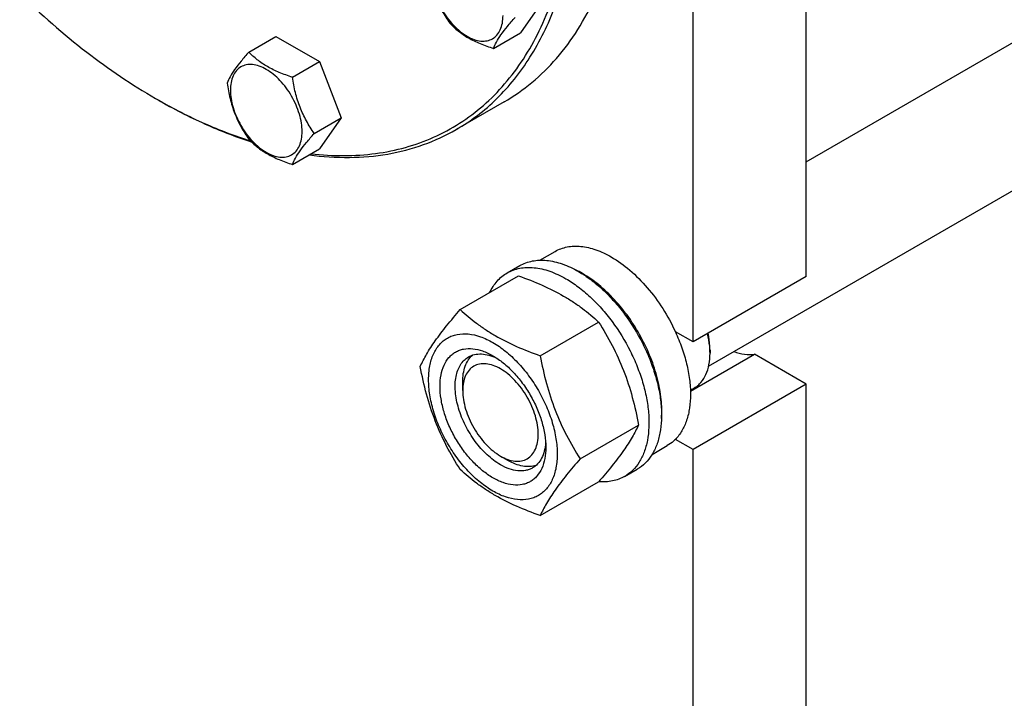
# Model space of a CAD drawing. Units: millimetres. Extents: x 0 to 6269, y -4 to 4433.
# Drawn here: x 4527 to 4803, y 2531 to 2721 of the extents above; entities that cross this region are included whole.
import ezdxf

# ---------------------------------------------------------------- set-up
doc = ezdxf.new("R2010")
doc.units = ezdxf.units.MM
doc.header["$LTSCALE"] = 344.776119
doc.layers.get('0').update_dxf_attribs({"linetype": 'CONTINUOUS'})

msp = doc.modelspace()

# ---------------------------------------------------------------- linework, layer by layer
at = {"color": 7, "linetype": 'Continuous'}
for p, q in [((4747.658, 2681.512), (5427.831, 3074.208)), ((4720.23, 2624.108), (5452.954, 3047.144)), ((4747.658, 2649.297), (4747.658, 2870.161)), ((4715.838, 2630.926), (4715.838, 2851.79)), ((4673.477, 2726.463), (4667.353, 2717.751)), ((4591.075, 2712.348), (4598.66, 2716.727)), ((4598.66, 2716.727), (4610.907, 2709.656)), ((4659.768, 2713.372), (4667.353, 2717.751)), ((4603.322, 2705.277), (4610.907, 2709.656)), ((4610.907, 2709.656), (4617.031, 2693.873)), ((4564.867, 2699.308), (4564.87, 2699.306)), ((4564.87, 2699.306), (4564.872, 2699.306)), ((4565.574, 2698.9), (4565.577, 2698.898)), ((4565.577, 2698.901), (4565.58, 2698.899)), ((4662.762, 2698.36), (4649.327, 2690.603)), ((4609.446, 2689.494), (4617.031, 2693.873)), ((4617.031, 2693.873), (4610.907, 2685.161)), ((4603.322, 2680.782), (4610.907, 2685.161)), ((4672.829, 2653.899), (4677.107, 2656.369)), ((4663.629, 2650.319), (4667.165, 2652.36)), ((4650.442, 2640.018), (4666.856, 2649.495)), ((4747.658, 2649.297), (4715.838, 2630.926)), ((4672.896, 2627.054), (4689.31, 2636.531)), ((4715.838, 2630.926), (4710.885, 2633.786)), ((4720.611, 2628.579), (4720.611, 2627.762)), ((4715.118, 2617.114), (4733.095, 2627.494)), ((4747.658, 2619.087), (4733.095, 2627.494)), ((4651.137, 2617.249), (4651.137, 2619.698)), ((4715.107, 2617.397), (4716.21, 2618.034)), ((4747.658, 2619.087), (4715.838, 2600.716)), ((4747.658, 2500.285), (4747.658, 2619.087)), ((4684.122, 2598.119), (4700.537, 2607.596)), ((4715.838, 2600.716), (4710.885, 2603.575)), ((4704.332, 2599.341), (4708.607, 2601.809)), ((4715.838, 2481.914), (4715.838, 2600.716)), ((4661.744, 2598.879), (4663.865, 2597.653)), ((4696.629, 2593.161), (4700.164, 2595.203)), ((4672.896, 2582.147), (4689.31, 2591.624))]:
    msp.add_line(p, q, dxfattribs=at)
for centre, radius, start, end in [((4642.905, 2834.468), 156.071, 240.001, 240.29955), ((4670.746, 2625.843), 28.08, 59.97506, 64.46348), ((4699.993, 2627.76), 20.618, 0.00695, 2.27353)]:
    msp.add_arc(centre, radius, start, end, dxfattribs=at)
for points, knots in [([(4608.542, 2683.792), (4611.613, 2683.435), (4617.674, 2683.071), (4626.595, 2683.653), (4635.067, 2685.375), (4643.021, 2688.229), (4650.389, 2692.196), (4657.109, 2697.243), (4663.127, 2703.324), (4668.397, 2710.388), (4672.882, 2718.377), (4676.554, 2727.226), (4679.39, 2736.87), (4681.371, 2747.236), (4682.486, 2758.249), (4682.728, 2769.829), (4682.096, 2781.89), (4680.063, 2798.764), (4675.313, 2820.482), (4666.489, 2846.551), (4654.704, 2872.292), (4640.301, 2896.953), (4623.702, 2919.817), (4605.385, 2940.219), (4585.886, 2957.565), (4571.92, 2967.132), (4564.87, 2971.202)], [0, 0, 0, 0, 0.0248623, 0.0486824, 0.071686, 0.0941486, 0.1163826, 0.1387163, 0.1614711, 0.1849391, 0.2093667, 0.2349459, 0.2618125, 0.2900478, 0.3196845, 0.3507117, 0.3830815, 0.416714, 0.4872865, 0.5613642, 0.6376043, 0.714528, 0.7906154, 0.864397, 0.9345493, 1, 1, 1, 1]), ([(4649.327, 2690.603), (4651.385, 2691.791), (4655.374, 2694.448), (4660.849, 2699.196), (4665.8, 2704.687), (4671.77, 2713.099), (4676.455, 2722.79), (4679.88, 2733.366), (4682.606, 2745.142), (4684.332, 2761.142), (4683.813, 2781.511), (4680.769, 2803.02), (4675.266, 2825.216), (4667.424, 2847.633), (4657.409, 2869.793), (4645.434, 2891.224), (4631.755, 2911.471), (4616.664, 2930.099), (4600.481, 2946.715), (4583.551, 2960.963), (4571.595, 2968.952), (4565.577, 2972.427)], [0, 0, 0, 0, 0.0213312, 0.0428908, 0.0648953, 0.0875391, 0.1353122, 0.1607343, 0.1872587, 0.2436938, 0.3046389, 0.3697236, 0.4383177, 0.5096008, 0.5826216, 0.6563496, 0.729723, 0.8016959, 0.8712848, 0.9376198, 1, 1, 1, 1]), ([(4662.762, 2698.36), (4665.508, 2699.945), (4670.788, 2703.63), (4677.765, 2710.496), (4683.765, 2718.645), (4688.733, 2727.986), (4692.631, 2738.423), (4695.427, 2749.855), (4697.102, 2762.172), (4697.453, 2770.677), (4697.453, 2775.04)], [0, 0, 0, 0, 0.1080126, 0.2180615, 0.3319993, 0.4513574, 0.5772773, 0.7105003, 0.8513946, 1, 1, 1, 1]), ([(4641.397, 2736.226), (4641.607, 2734.781), (4642.133, 2731.919), (4643.405, 2727.778), (4645.22, 2723.933), (4646.727, 2721.572), (4647.521, 2720.443)], [0, 0, 0, 0, 0.2562208, 0.5096514, 0.7578209, 1, 1, 1, 1]), ([(4642.315, 2734.248), (4642.315, 2733.452), (4642.46, 2731.794), (4643.042, 2729.294), (4643.974, 2726.761), (4645.221, 2724.291), (4646.736, 2721.976), (4648.464, 2719.903), (4650.339, 2718.149), (4652.294, 2716.778), (4654.26, 2715.843), (4656.172, 2715.381), (4657.967, 2715.427), (4659.564, 2716.006), (4660.865, 2717.1), (4661.802, 2718.632), (4662.358, 2720.518), (4662.467, 2721.891), (4662.467, 2722.614)], [0, 0, 0, 0, 0.0665867, 0.138433, 0.214058, 0.2916513, 0.3692445, 0.4448693, 0.5167151, 0.5833013, 0.6436803, 0.6976944, 0.746277, 0.7916498, 0.8370228, 0.8856058, 0.9396204, 1, 1, 1, 1]), ([(4526.679, 2728.707), (4532.64, 2722.905), (4544.778, 2712.279), (4558.132, 2703.197), (4564.867, 2699.308)], [0, 0, 0, 0, 0.516778, 1, 1, 1, 1]), ([(4659.768, 2713.372), (4660.002, 2713.974), (4660.629, 2715.293), (4661.952, 2717.351), (4663.751, 2719.655), (4665.14, 2721.247), (4665.892, 2722.084)], [0, 0, 0, 0, 0.1811206, 0.407892, 0.684599, 1, 1, 1, 1]), ([(4647.521, 2720.443), (4648.252, 2719.678), (4649.873, 2718.174), (4652.738, 2716.234), (4656.092, 2714.628), (4658.511, 2713.772), (4659.768, 2713.372)], [0, 0, 0, 0, 0.2220089, 0.4623092, 0.723181, 1, 1, 1, 1]), ([(4591.075, 2712.348), (4590.323, 2711.511), (4588.934, 2709.919), (4587.135, 2707.615), (4585.812, 2705.556), (4585.184, 2704.238), (4584.951, 2703.636)], [0, 0, 0, 0, 0.315401, 0.592108, 0.8188794, 1, 1, 1, 1]), ([(4603.322, 2705.277), (4602.065, 2705.677), (4599.646, 2706.533), (4596.292, 2708.139), (4593.427, 2710.079), (4591.806, 2711.583), (4591.075, 2712.348)], [0, 0, 0, 0, 0.276819, 0.5376908, 0.7779911, 1, 1, 1, 1]), ([(4606.021, 2690.024), (4606.021, 2690.82), (4605.875, 2692.478), (4605.294, 2694.978), (4604.362, 2697.511), (4603.115, 2699.981), (4601.599, 2702.296), (4599.872, 2704.369), (4597.997, 2706.123), (4596.042, 2707.494), (4594.076, 2708.429), (4592.164, 2708.891), (4590.369, 2708.845), (4588.771, 2708.266), (4587.471, 2707.172), (4586.534, 2705.64), (4585.978, 2703.754), (4585.868, 2702.381), (4585.868, 2701.658)], [0, 0, 0, 0, 0.0665867, 0.138433, 0.214058, 0.2916513, 0.3692445, 0.4448693, 0.5167151, 0.5833013, 0.6436803, 0.6976944, 0.746277, 0.7916498, 0.8370228, 0.8856058, 0.9396204, 1, 1, 1, 1]), ([(4609.446, 2689.494), (4608.652, 2690.623), (4607.145, 2692.984), (4605.33, 2696.829), (4604.059, 2700.97), (4603.532, 2703.832), (4603.322, 2705.277)], [0, 0, 0, 0, 0.2421791, 0.4903486, 0.7437792, 1, 1, 1, 1]), ([(4584.951, 2703.636), (4585.161, 2702.191), (4585.687, 2699.329), (4586.959, 2695.188), (4588.774, 2691.343), (4590.281, 2688.982), (4591.075, 2687.853)], [0, 0, 0, 0, 0.2562208, 0.5096514, 0.7578209, 1, 1, 1, 1]), ([(4585.868, 2701.658), (4585.868, 2700.862), (4586.014, 2699.204), (4586.596, 2696.704), (4587.528, 2694.171), (4588.775, 2691.701), (4590.29, 2689.386), (4592.018, 2687.313), (4593.893, 2685.559), (4595.848, 2684.188), (4597.814, 2683.253), (4599.726, 2682.791), (4601.521, 2682.837), (4603.118, 2683.416), (4604.419, 2684.51), (4605.356, 2686.042), (4605.912, 2687.928), (4606.021, 2689.301), (4606.021, 2690.024)], [0, 0, 0, 0, 0.0665867, 0.138433, 0.214058, 0.2916513, 0.3692445, 0.4448693, 0.5167151, 0.5833013, 0.6436803, 0.6976944, 0.746277, 0.7916498, 0.8370228, 0.8856058, 0.9396204, 1, 1, 1, 1]), ([(4565.577, 2698.898), (4569.85, 2696.432), (4578.372, 2692.027), (4587.326, 2688.565), (4591.752, 2687.168)], [0, 0, 0, 0, 0.5152406, 1, 1, 1, 1]), ([(4565.58, 2698.899), (4569.804, 2696.49), (4578.227, 2692.193), (4587.071, 2688.828), (4591.441, 2687.474)], [0, 0, 0, 0, 0.5152095, 1, 1, 1, 1]), ([(4603.322, 2680.782), (4603.556, 2681.384), (4604.183, 2682.702), (4605.506, 2684.761), (4607.305, 2687.065), (4608.694, 2688.657), (4609.446, 2689.494)], [0, 0, 0, 0, 0.1811206, 0.407892, 0.684599, 1, 1, 1, 1]), ([(4608.003, 2683.479), (4611.754, 2682.976), (4619.146, 2682.476), (4629.989, 2683.402), (4640.142, 2686.027), (4646.396, 2688.911), (4649.327, 2690.603)], [0, 0, 0, 0, 0.2661212, 0.5188909, 0.7619923, 1, 1, 1, 1]), ([(4591.075, 2687.853), (4591.806, 2687.088), (4593.427, 2685.584), (4596.292, 2683.644), (4599.646, 2682.038), (4602.065, 2681.182), (4603.322, 2680.782)], [0, 0, 0, 0, 0.2220089, 0.4623092, 0.723181, 1, 1, 1, 1]), ([(4677.107, 2656.369), (4677.623, 2656.667), (4678.72, 2657.18), (4680.494, 2657.671), (4682.386, 2657.882), (4685.108, 2657.787), (4688.727, 2656.916), (4691.474, 2655.607), (4692.857, 2654.809)], [0, 0, 0, 0, 0.1080966, 0.218231, 0.332257, 0.4517073, 0.7106002, 1, 1, 1, 1]), ([(4667.165, 2652.36), (4667.706, 2652.673), (4668.854, 2653.211), (4670.713, 2653.725), (4672.695, 2653.946), (4674.778, 2653.873), (4676.942, 2653.51), (4679.992, 2652.621), (4682.216, 2651.562), (4683.665, 2650.726)], [0, 0, 0, 0, 0.1080481, 0.218133, 0.3321078, 0.4515045, 0.5774648, 0.7107301, 1, 1, 1, 1]), ([(4692.857, 2654.809), (4694.703, 2653.743), (4698.326, 2651.105), (4703.181, 2646.181), (4707.486, 2640.347), (4709.851, 2636.028), (4710.885, 2633.786)], [0, 0, 0, 0, 0.2277018, 0.4757124, 0.7362473, 1, 1, 1, 1]), ([(4658.707, 2644.791), (4659.261, 2645.954), (4660.302, 2647.583), (4662.107, 2649.325), (4663.109, 2650.019), (4663.629, 2650.319)], [0, 0, 0, 0, 0.515134, 0.7596662, 1, 1, 1, 1]), ([(4663.629, 2650.319), (4664.17, 2650.632), (4665.319, 2651.169), (4667.178, 2651.683), (4669.159, 2651.904), (4671.242, 2651.832), (4673.407, 2651.469), (4676.457, 2650.58), (4678.681, 2649.521), (4680.129, 2648.685)], [0, 0, 0, 0, 0.1080481, 0.218133, 0.3321078, 0.4515045, 0.5774648, 0.7107301, 1, 1, 1, 1]), ([(4683.665, 2650.726), (4684.85, 2650.042), (4687.206, 2648.468), (4690.541, 2645.661), (4693.73, 2642.387), (4697.719, 2637.461), (4701.094, 2631.97), (4703.73, 2626.14), (4705.275, 2621.723), (4706.359, 2617.35), (4706.959, 2613.113), (4707.061, 2609.1), (4706.661, 2605.393), (4705.763, 2602.07), (4704.376, 2599.2), (4702.52, 2596.853), (4700.978, 2595.672), (4700.164, 2595.203)], [0, 0, 0, 0, 0.0624015, 0.1287592, 0.198372, 0.2703695, 0.4173875, 0.4904333, 0.5617408, 0.6303584, 0.6954654, 0.7564313, 0.8128857, 0.8648021, 0.9125916, 0.9571797, 1, 1, 1, 1]), ([(4706.987, 2609.405), (4707.127, 2611.187), (4707.038, 2614.953), (4705.984, 2620.701), (4704.051, 2626.604), (4701.318, 2632.415), (4697.898, 2637.894), (4693.932, 2642.815), (4689.588, 2646.972), (4686.408, 2649.224), (4684.796, 2650.155)], [0, 0, 0, 0, 0.1107356, 0.2318538, 0.3608285, 0.4943368, 0.6286433, 0.7599434, 0.8846987, 1, 1, 1, 1]), ([(4666.856, 2649.495), (4669.085, 2648.695), (4673.392, 2647.013), (4678.497, 2644.47), (4682.21, 2642.179), (4685.552, 2639.825), (4687.861, 2637.877), (4689.31, 2636.531)], [0, 0, 0, 0, 0.2719996, 0.5306563, 0.653842, 0.7728509, 1, 1, 1, 1]), ([(4680.129, 2648.685), (4681.315, 2648), (4683.67, 2646.426), (4687.005, 2643.619), (4690.194, 2640.346), (4694.184, 2635.42), (4697.559, 2629.929), (4700.194, 2624.099), (4701.739, 2619.682), (4702.824, 2615.309), (4703.423, 2611.072), (4703.525, 2607.058), (4703.126, 2603.352), (4702.228, 2600.029), (4700.841, 2597.158), (4698.985, 2594.812), (4697.443, 2593.631), (4696.629, 2593.161)], [0, 0, 0, 0, 0.0624015, 0.1287592, 0.198372, 0.2703695, 0.4173875, 0.4904333, 0.5617408, 0.6303584, 0.6954654, 0.7564313, 0.8128857, 0.8648021, 0.9125916, 0.9571797, 1, 1, 1, 1]), ([(4639.215, 2624.046), (4639.747, 2625.196), (4641.039, 2627.659), (4643.527, 2631.472), (4646.725, 2635.653), (4649.144, 2638.521), (4650.442, 2640.018)], [0, 0, 0, 0, 0.1941909, 0.4252957, 0.6965305, 1, 1, 1, 1]), ([(4650.442, 2640.018), (4651.891, 2638.672), (4654.2, 2636.724), (4657.542, 2634.37), (4661.255, 2632.079), (4666.36, 2629.536), (4670.667, 2627.855), (4672.896, 2627.054)], [0, 0, 0, 0, 0.2271491, 0.346158, 0.4693437, 0.7280004, 1, 1, 1, 1]), ([(4689.31, 2636.531), (4690.671, 2634.389), (4693.263, 2629.96), (4696.482, 2622.886), (4698.906, 2615.378), (4700.047, 2610.208), (4700.537, 2607.596)], [0, 0, 0, 0, 0.2437274, 0.4921422, 0.7447939, 1, 1, 1, 1]), ([(4710.885, 2633.786), (4711.561, 2632.319), (4712.762, 2629.369), (4714.102, 2624.89), (4714.929, 2620.51), (4715.221, 2616.335), (4714.971, 2612.462), (4714.178, 2608.98), (4712.854, 2605.972), (4711.588, 2604.288), (4710.885, 2603.575)], [0, 0, 0, 0, 0.1521776, 0.2994334, 0.4396386, 0.5710755, 0.6926133, 0.8039216, 0.905719, 1, 1, 1, 1]), ([(4720.611, 2628.579), (4720.611, 2628.963), (4720.562, 2630.572), (4720.331, 2632.174), (4720.074, 2633.371)], [0, 0, 0, 0, 0.2390427, 1, 1, 1, 1]), ([(4641.556, 2620.332), (4641.556, 2621.627), (4641.753, 2624.089), (4642.748, 2627.47), (4644.179, 2629.803), (4645.624, 2631.224), (4646.827, 2632.064), (4648.156, 2632.686), (4650.11, 2633.227), (4652.845, 2633.3), (4656.272, 2632.471), (4659.797, 2630.794), (4663.302, 2628.337), (4666.664, 2625.192), (4669.762, 2621.474), (4672.479, 2617.324), (4674.715, 2612.895), (4676.385, 2608.354), (4677.428, 2603.871), (4677.69, 2600.899), (4677.69, 2599.471)], [0, 0, 0, 0, 0.0603605, 0.1143581, 0.1629258, 0.1858965, 0.2084422, 0.2309879, 0.2539585, 0.3025258, 0.3565229, 0.4168828, 0.483448, 0.5552712, 0.630872, 0.7084408, 0.7860096, 0.8616107, 0.9334343, 1, 1, 1, 1]), ([(4720.595, 2628.578), (4720.58, 2628.959), (4720.475, 2630.544), (4720.21, 2632.117), (4719.936, 2633.291)], [0, 0, 0, 0, 0.2403504, 1, 1, 1, 1]), ([(4659.623, 2592.755), (4658.606, 2593.342), (4656.599, 2594.749), (4653.836, 2597.334), (4651.29, 2600.389), (4649.056, 2603.8), (4647.219, 2607.44), (4645.846, 2611.173), (4644.989, 2614.859), (4644.68, 2618.363), (4644.935, 2621.562), (4645.753, 2624.342), (4646.929, 2626.259), (4648.117, 2627.427), (4649.106, 2628.117), (4650.198, 2628.629), (4651.804, 2629.073), (4654.052, 2629.133), (4656.868, 2628.452), (4658.701, 2627.58), (4659.623, 2627.048)], [0, 0, 0, 0, 0.066565, 0.1383882, 0.2139891, 0.2915579, 0.3691267, 0.4447278, 0.5165514, 0.5831171, 0.6434776, 0.6974752, 0.7460429, 0.7690136, 0.7915593, 0.814105, 0.8370756, 0.8856429, 0.93964, 1, 1, 1, 1]), ([(4727.354, 2628.219), (4728.315, 2627.858), (4730.211, 2627.347), (4732.188, 2627.344), (4733.095, 2627.494)], [0, 0, 0, 0, 0.5273436, 1, 1, 1, 1]), ([(4661.744, 2596.429), (4660.412, 2597.198), (4657.826, 2599.188), (4654.515, 2602.954), (4651.79, 2607.387), (4649.876, 2612.121), (4649.06, 2616.125), (4648.983, 2619.134), (4649.201, 2621.156), (4649.691, 2622.969), (4650.447, 2624.534), (4651.459, 2625.814), (4652.301, 2626.458), (4652.744, 2626.714)], [0, 0, 0, 0, 0.1286453, 0.2702003, 0.417317, 0.5616254, 0.6952611, 0.7562679, 0.8127602, 0.8647114, 0.912533, 0.957151, 1, 1, 1, 1]), ([(4651.137, 2619.698), (4651.137, 2620.479), (4651.239, 2621.976), (4651.75, 2624.068), (4652.603, 2625.849), (4653.417, 2626.818), (4653.865, 2627.216)], [0, 0, 0, 0, 0.2851739, 0.5448161, 0.7811377, 1, 1, 1, 1]), ([(4652.744, 2626.714), (4653.276, 2627.022), (4654.478, 2627.484), (4656.472, 2627.631), (4658.607, 2627.26), (4660.012, 2626.709), (4660.721, 2626.366)], [0, 0, 0, 0, 0.22228, 0.4574344, 0.7150228, 1, 1, 1, 1]), ([(4659.623, 2627.048), (4660.64, 2626.461), (4662.648, 2625.053), (4665.41, 2622.468), (4667.956, 2619.413), (4670.19, 2616.002), (4672.027, 2612.362), (4673.4, 2608.63), (4674.257, 2604.945), (4674.472, 2602.502), (4674.472, 2601.328)], [0, 0, 0, 0, 0.1141547, 0.2373263, 0.3669759, 0.4999999, 0.6330239, 0.7626735, 0.8858451, 1, 1, 1, 1]), ([(4672.896, 2627.054), (4673.385, 2624.443), (4674.526, 2619.273), (4676.95, 2611.764), (4680.17, 2604.69), (4682.762, 2600.261), (4684.122, 2598.119)], [0, 0, 0, 0, 0.2552061, 0.5078578, 0.7562726, 1, 1, 1, 1]), ([(4716.21, 2618.034), (4716.558, 2618.235), (4717.228, 2618.703), (4718.43, 2619.885), (4719.62, 2621.825), (4720.448, 2624.637), (4720.611, 2626.685), (4720.611, 2627.762)], [0, 0, 0, 0, 0.1081626, 0.2183643, 0.4513669, 0.7104201, 1, 1, 1, 1]), ([(4650.442, 2595.11), (4649.081, 2597.252), (4646.489, 2601.682), (4643.27, 2608.755), (4640.846, 2616.264), (4639.705, 2621.434), (4639.215, 2624.046)], [0, 0, 0, 0, 0.2437274, 0.4921422, 0.7447939, 1, 1, 1, 1]), ([(4661.744, 2623.373), (4661.086, 2623.754), (4659.777, 2624.378), (4657.764, 2624.863), (4655.875, 2624.815), (4654.193, 2624.205), (4652.824, 2623.053), (4651.837, 2621.441), (4651.252, 2619.455), (4651.137, 2618.01), (4651.137, 2617.249)], [0, 0, 0, 0, 0.1449119, 0.2745316, 0.3911168, 0.4999998, 0.6088844, 0.7254739, 0.8550995, 1, 1, 1, 1]), ([(4661.744, 2598.878), (4662.403, 2598.498), (4663.712, 2597.874), (4665.725, 2597.389), (4667.614, 2597.437), (4669.296, 2598.047), (4670.665, 2599.198), (4671.651, 2600.81), (4672.237, 2602.797), (4672.418, 2605.081), (4672.198, 2607.585), (4671.586, 2610.218), (4670.605, 2612.884), (4669.292, 2615.484), (4667.697, 2617.921), (4665.878, 2620.103), (4663.905, 2621.95), (4662.47, 2622.954), (4661.744, 2623.373)], [0, 0, 0, 0, 0.0603864, 0.1144006, 0.1629833, 0.2083562, 0.2537293, 0.3023124, 0.3563272, 0.4167069, 0.4832937, 0.5551401, 0.6307653, 0.7083587, 0.7859522, 0.8615771, 0.9334231, 1, 1, 1, 1]), ([(4677.69, 2599.471), (4677.69, 2598.176), (4677.493, 2595.713), (4676.498, 2592.332), (4675.067, 2589.999), (4673.622, 2588.578), (4672.419, 2587.738), (4671.09, 2587.116), (4669.136, 2586.575), (4666.401, 2586.503), (4662.974, 2587.331), (4659.449, 2589.008), (4655.944, 2591.466), (4652.582, 2594.611), (4649.484, 2598.328), (4646.767, 2602.479), (4644.531, 2606.907), (4642.861, 2611.448), (4641.818, 2615.932), (4641.556, 2618.904), (4641.556, 2620.332)], [0, 0, 0, 0, 0.0603605, 0.1143581, 0.1629258, 0.1858965, 0.2084422, 0.2309879, 0.2539585, 0.3025258, 0.3565229, 0.4168828, 0.483448, 0.5552712, 0.630872, 0.7084408, 0.7860096, 0.8616107, 0.9334343, 1, 1, 1, 1]), ([(4651.137, 2617.249), (4651.137, 2616.411), (4651.291, 2614.666), (4651.903, 2612.034), (4652.884, 2609.368), (4654.196, 2606.768), (4655.792, 2604.332), (4657.61, 2602.149), (4659.583, 2600.303), (4661.018, 2599.298), (4661.744, 2598.879)], [0, 0, 0, 0, 0.1141581, 0.2373319, 0.366983, 0.500008, 0.6330332, 0.7626843, 0.885858, 1, 1, 1, 1]), ([(4700.537, 2607.596), (4700.005, 2606.445), (4698.713, 2603.982), (4696.225, 2600.17), (4693.027, 2595.989), (4690.608, 2593.121), (4689.31, 2591.624)], [0, 0, 0, 0, 0.1941909, 0.4252957, 0.6965305, 1, 1, 1, 1]), ([(4710.885, 2603.575), (4710.714, 2603.402), (4710.016, 2602.739), (4709.23, 2602.168), (4708.607, 2601.809)], [0, 0, 0, 0, 0.2529374, 1, 1, 1, 1]), ([(4674.472, 2601.328), (4674.472, 2600.264), (4674.311, 2598.24), (4673.493, 2595.461), (4672.317, 2593.544), (4671.129, 2592.375), (4670.14, 2591.685), (4669.048, 2591.174), (4667.442, 2590.729), (4665.194, 2590.669), (4662.378, 2591.35), (4660.545, 2592.222), (4659.623, 2592.755)], [0, 0, 0, 0, 0.1447906, 0.274318, 0.3908201, 0.4459214, 0.5000029, 0.5540843, 0.6091851, 0.7256858, 0.8552113, 1, 1, 1, 1]), ([(4674.431, 2602.624), (4674.374, 2601.838), (4674.149, 2600.345), (4673.403, 2598.309), (4672.278, 2596.655), (4671.277, 2595.845), (4670.744, 2595.537)], [0, 0, 0, 0, 0.2849967, 0.5425914, 0.7777376, 1, 1, 1, 1]), ([(4671.745, 2596.259), (4671.175, 2596.07), (4669.929, 2595.848), (4667.958, 2595.999), (4665.89, 2596.602), (4664.542, 2597.262), (4663.865, 2597.653)], [0, 0, 0, 0, 0.2188553, 0.4551646, 0.7148063, 1, 1, 1, 1]), ([(4684.122, 2598.119), (4682.825, 2596.622), (4680.405, 2593.754), (4677.207, 2589.573), (4674.72, 2585.76), (4673.428, 2583.297), (4672.896, 2582.147)], [0, 0, 0, 0, 0.3034695, 0.5747043, 0.8058091, 1, 1, 1, 1]), ([(4672.896, 2582.147), (4670.667, 2582.947), (4666.36, 2584.629), (4661.255, 2587.172), (4657.542, 2589.463), (4654.2, 2591.817), (4651.891, 2593.765), (4650.442, 2595.11)], [0, 0, 0, 0, 0.2719996, 0.5306563, 0.653842, 0.7728509, 1, 1, 1, 1]), ([(4670.744, 2595.537), (4670.449, 2595.367), (4669.823, 2595.074), (4668.447, 2594.693), (4666.519, 2594.642), (4664.106, 2595.225), (4662.534, 2595.973), (4661.744, 2596.429)], [0, 0, 0, 0, 0.1081633, 0.2183656, 0.4513686, 0.7104212, 1, 1, 1, 1]), ([(4696.629, 2593.161), (4696.107, 2592.86), (4695, 2592.338), (4692.578, 2591.645), (4690.637, 2591.561), (4689.348, 2591.665)], [0, 0, 0, 0, 0.2402624, 0.4847557, 1, 1, 1, 1])]:
    msp.add_open_spline(points, degree=3, knots=knots, dxfattribs=at)

doc.saveas('drawing.dxf')
